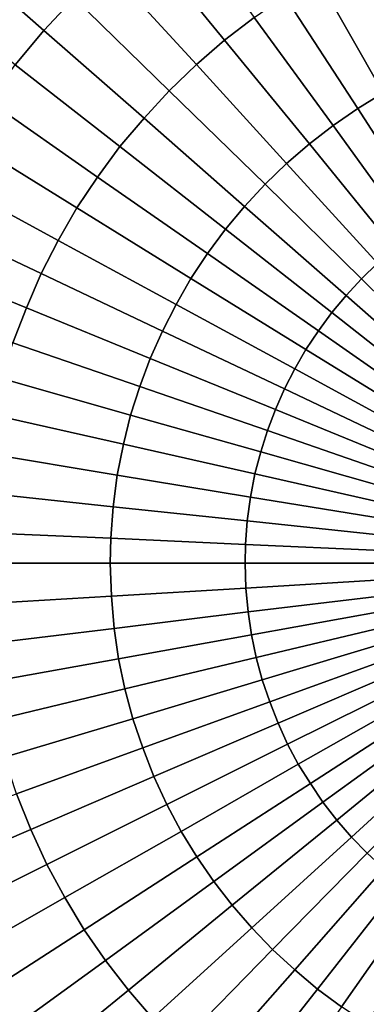
# Model space of a CAD drawing. Extents: x -2.7 to 21.5, y -2.7 to 8.1.
# Drawn here: x -0.1 to -0.1, y 6.1 to 6.4 of the extents above; entities that cross this region are included whole.
import ezdxf

# ---------------------------------------------------------------- set-up
doc = ezdxf.new("R2010")
doc.units = 0
doc.layers.add('CHROME_1', color=7, linetype='CONTINUOUS')

msp = doc.modelspace()

# ---------------------------------------------------------------- linework, layer by layer
at = {"layer": 'CHROME_1'}
for points in [[(0, 6.0667, 2.945), (-0.0989, 7.0433, 2.9473), (-0.1977, 6.0667, 2.954)], [(-0.1977, 6.0667, 2.954), (-0.0989, 7.0433, 2.9473), (-0.1977, 7.0433, 2.954)], [(0, 7.0433, 2.945), (-0.0989, 7.0433, 2.9473), (0, 6.0667, 2.945)], [(-0.1579, 6.3785, 7.4736), (-0.15, 6.3871, 7.4736), (-0.1291, 6.3665, 7.4813), (-0.1359, 6.3592, 7.4813)], [(-0.1143, 6.38, 7.4813), (-0.1063, 6.3861, 7.4813), (-0.0889, 6.3621, 7.4875), (-0.0955, 6.357, 7.4875)], [(-0.1219, 6.3735, 7.4813), (-0.1143, 6.38, 7.4813), (-0.0955, 6.357, 7.4875), (-0.1018, 6.3516, 7.4875)], [(-0.1653, 6.3696, 7.4736), (-0.1579, 6.3785, 7.4736), (-0.1359, 6.3592, 7.4813), (-0.1423, 6.3515, 7.4813)], [(-0.0674, 6.3752, 7.4875), (-0.0596, 6.3788, 7.4875), (-0.0477, 6.3513, 7.4921), (-0.054, 6.3484, 7.4921)], [(-0.1291, 6.3665, 7.4813), (-0.1219, 6.3735, 7.4813), (-0.1018, 6.3516, 7.4875), (-0.1079, 6.3457, 7.4875)], [(-0.0748, 6.3712, 7.4875), (-0.0674, 6.3752, 7.4875), (-0.054, 6.3484, 7.4921), (-0.06, 6.3452, 7.4921)], [(-0.082, 6.3669, 7.4875), (-0.0748, 6.3712, 7.4875), (-0.06, 6.3452, 7.4921), (-0.0657, 6.3417, 7.4921)], [(-0.0889, 6.3621, 7.4875), (-0.082, 6.3669, 7.4875), (-0.0657, 6.3417, 7.4921), (-0.0712, 6.3379, 7.4921)], [(-0.1359, 6.3592, 7.4813), (-0.1291, 6.3665, 7.4813), (-0.1079, 6.3457, 7.4875), (-0.1135, 6.3396, 7.4875)], [(-0.0955, 6.357, 7.4875), (-0.0889, 6.3621, 7.4875), (-0.0712, 6.3379, 7.4921), (-0.0765, 6.3338, 7.4921)], [(-0.1423, 6.3515, 7.4813), (-0.1359, 6.3592, 7.4813), (-0.1135, 6.3396, 7.4875), (-0.1189, 6.3332, 7.4875)], [(-0.1018, 6.3516, 7.4875), (-0.0955, 6.357, 7.4875), (-0.0765, 6.3338, 7.4921), (-0.0816, 6.3294, 7.4921)], [(-0.1482, 6.3434, 7.4813), (-0.1423, 6.3515, 7.4813), (-0.1189, 6.3332, 7.4875), (-0.1239, 6.3264, 7.4875)], [(-0.1079, 6.3457, 7.4875), (-0.1018, 6.3516, 7.4875), (-0.0816, 6.3294, 7.4921), (-0.0864, 6.3248, 7.4921)], [(-0.1135, 6.3396, 7.4875), (-0.1079, 6.3457, 7.4875), (-0.0864, 6.3248, 7.4921), (-0.091, 6.3198, 7.4921)], [(-0.0657, 6.3417, 7.4921), (-0.06, 6.3452, 7.4921), (-0.045, 6.319, 7.4952), (-0.0493, 6.3163, 7.4952)], [(-0.1537, 6.3351, 7.4813), (-0.1482, 6.3434, 7.4813), (-0.1239, 6.3264, 7.4875), (-0.1285, 6.3195, 7.4875)], [(-0.0712, 6.3379, 7.4921), (-0.0657, 6.3417, 7.4921), (-0.0493, 6.3163, 7.4952), (-0.0535, 6.3135, 7.4952)], [(-0.1189, 6.3332, 7.4875), (-0.1135, 6.3396, 7.4875), (-0.091, 6.3198, 7.4921), (-0.0953, 6.3147, 7.4921)], [(-0.0765, 6.3338, 7.4921), (-0.0712, 6.3379, 7.4921), (-0.0535, 6.3135, 7.4952), (-0.0575, 6.3104, 7.4952)], [(-0.1587, 6.3264, 7.4813), (-0.1537, 6.3351, 7.4813), (-0.1285, 6.3195, 7.4875), (-0.1327, 6.3122, 7.4875)], [(-0.0816, 6.3294, 7.4921), (-0.0765, 6.3338, 7.4921), (-0.0575, 6.3104, 7.4952), (-0.0613, 6.3071, 7.4952)], [(-0.1239, 6.3264, 7.4875), (-0.1189, 6.3332, 7.4875), (-0.0953, 6.3147, 7.4921), (-0.0993, 6.3093, 7.4921)], [(-0.0864, 6.3248, 7.4921), (-0.0816, 6.3294, 7.4921), (-0.0613, 6.3071, 7.4952), (-0.0649, 6.3036, 7.4952)], [(-0.1633, 6.3175, 7.4813), (-0.1587, 6.3264, 7.4813), (-0.1327, 6.3122, 7.4875), (-0.1365, 6.3048, 7.4875)], [(-0.1285, 6.3195, 7.4875), (-0.1239, 6.3264, 7.4875), (-0.0993, 6.3093, 7.4921), (-0.103, 6.3037, 7.4921)], [(-0.091, 6.3198, 7.4921), (-0.0864, 6.3248, 7.4921), (-0.0649, 6.3036, 7.4952), (-0.0683, 6.2999, 7.4952)], [(-0.1327, 6.3122, 7.4875), (-0.1285, 6.3195, 7.4875), (-0.103, 6.3037, 7.4921), (-0.1063, 6.2979, 7.4921)], [(-0.0953, 6.3147, 7.4921), (-0.091, 6.3198, 7.4921), (-0.0683, 6.2999, 7.4952), (-0.0715, 6.2961, 7.4952)], [(-0.1673, 6.3083, 7.4813), (-0.1633, 6.3175, 7.4813), (-0.1365, 6.3048, 7.4875), (-0.1398, 6.2971, 7.4875)], [(-0.0993, 6.3093, 7.4921), (-0.0953, 6.3147, 7.4921), (-0.0715, 6.2961, 7.4952), (-0.0745, 6.292, 7.4952)], [(-0.1365, 6.3048, 7.4875), (-0.1327, 6.3122, 7.4875), (-0.1063, 6.2979, 7.4921), (-0.1094, 6.2919, 7.4921)], [(-0.1708, 6.299, 7.4813), (-0.1673, 6.3083, 7.4813), (-0.1398, 6.2971, 7.4875), (-0.1428, 6.2893, 7.4875)], [(-0.103, 6.3037, 7.4921), (-0.0993, 6.3093, 7.4921), (-0.0745, 6.292, 7.4952), (-0.0773, 6.2878, 7.4952)], [(-0.0649, 6.3036, 7.4952), (-0.0613, 6.3071, 7.4952), (-0.0409, 6.2848, 7.4967), (-0.0433, 6.2824, 7.4967)], [(-0.1398, 6.2971, 7.4875), (-0.1365, 6.3048, 7.4875), (-0.1094, 6.2919, 7.4921), (-0.1121, 6.2858, 7.4921)], [(-0.1063, 6.2979, 7.4921), (-0.103, 6.3037, 7.4921), (-0.0773, 6.2878, 7.4952), (-0.0798, 6.2835, 7.4952)], [(-0.0683, 6.2999, 7.4952), (-0.0649, 6.3036, 7.4952), (-0.0433, 6.2824, 7.4967), (-0.0456, 6.28, 7.4967)], [(-0.0715, 6.2961, 7.4952), (-0.0683, 6.2999, 7.4952), (-0.0456, 6.28, 7.4967), (-0.0477, 6.2774, 7.4967)], [(-0.1428, 6.2893, 7.4875), (-0.1398, 6.2971, 7.4875), (-0.1121, 6.2858, 7.4921), (-0.1144, 6.2795, 7.4921)], [(-0.1094, 6.2919, 7.4921), (-0.1063, 6.2979, 7.4921), (-0.0798, 6.2835, 7.4952), (-0.0821, 6.279, 7.4952)], [(-0.0745, 6.292, 7.4952), (-0.0715, 6.2961, 7.4952), (-0.0477, 6.2774, 7.4967), (-0.0497, 6.2747, 7.4967)], [(-0.1121, 6.2858, 7.4921), (-0.1094, 6.2919, 7.4921), (-0.0821, 6.279, 7.4952), (-0.0841, 6.2744, 7.4952)], [(-0.0773, 6.2878, 7.4952), (-0.0745, 6.292, 7.4952), (-0.0497, 6.2747, 7.4967), (-0.0515, 6.2719, 7.4967)], [(-0.1453, 6.2813, 7.4875), (-0.1428, 6.2893, 7.4875), (-0.1144, 6.2795, 7.4921), (-0.1165, 6.2731, 7.4921)], [(-0.0798, 6.2835, 7.4952), (-0.0773, 6.2878, 7.4952), (-0.0515, 6.2719, 7.4967), (-0.0532, 6.269, 7.4967)], [(-0.1144, 6.2795, 7.4921), (-0.1121, 6.2858, 7.4921), (-0.0841, 6.2744, 7.4952), (-0.0859, 6.2697, 7.4952)], [(-0.0821, 6.279, 7.4952), (-0.0798, 6.2835, 7.4952), (-0.0532, 6.269, 7.4967), (-0.0548, 6.266, 7.4967)], [(-0.1473, 6.2732, 7.4875), (-0.1453, 6.2813, 7.4875), (-0.1165, 6.2731, 7.4921), (-0.1181, 6.2666, 7.4921)], [(-0.1165, 6.2731, 7.4921), (-0.1144, 6.2795, 7.4921), (-0.0859, 6.2697, 7.4952), (-0.0874, 6.2649, 7.4952)], [(-0.0841, 6.2744, 7.4952), (-0.0821, 6.279, 7.4952), (-0.0548, 6.266, 7.4967), (-0.0561, 6.2629, 7.4967)], [(-0.0859, 6.2697, 7.4952), (-0.0841, 6.2744, 7.4952), (-0.0561, 6.2629, 7.4967), (-0.0573, 6.2598, 7.4967)], [(-0.149, 6.2646, 7.4875), (-0.1473, 6.2732, 7.4875), (-0.1181, 6.2666, 7.4921), (-0.1195, 6.2597, 7.4921)], [(-0.1181, 6.2666, 7.4921), (-0.1165, 6.2731, 7.4921), (-0.0874, 6.2649, 7.4952), (-0.0887, 6.26, 7.4952)], [(-0.0874, 6.2649, 7.4952), (-0.0859, 6.2697, 7.4952), (-0.0573, 6.2598, 7.4967), (-0.0583, 6.2566, 7.4967)], [(-0.1195, 6.2597, 7.4921), (-0.1181, 6.2666, 7.4921), (-0.0887, 6.26, 7.4952), (-0.0897, 6.2548, 7.4952)], [(-0.1502, 6.2558, 7.4875), (-0.149, 6.2646, 7.4875), (-0.1195, 6.2597, 7.4921), (-0.1204, 6.2526, 7.4921)], [(-0.0887, 6.26, 7.4952), (-0.0874, 6.2649, 7.4952), (-0.0583, 6.2566, 7.4967), (-0.0591, 6.2533, 7.4967)], [(-0.1204, 6.2526, 7.4921), (-0.1195, 6.2597, 7.4921), (-0.0897, 6.2548, 7.4952), (-0.0904, 6.2495, 7.4952)], [(-0.0897, 6.2548, 7.4952), (-0.0887, 6.26, 7.4952), (-0.0591, 6.2533, 7.4967), (-0.0598, 6.2499, 7.4967)], [(-0.1509, 6.2469, 7.4875), (-0.1502, 6.2558, 7.4875), (-0.1204, 6.2526, 7.4921), (-0.1209, 6.2456, 7.4921)], [(-0.0904, 6.2495, 7.4952), (-0.0897, 6.2548, 7.4952), (-0.0598, 6.2499, 7.4967), (-0.0603, 6.2463, 7.4967)], [(-0.1209, 6.2456, 7.4921), (-0.1204, 6.2526, 7.4921), (-0.0904, 6.2495, 7.4952), (-0.0908, 6.2442, 7.4952)], [(-0.0908, 6.2442, 7.4952), (-0.0904, 6.2495, 7.4952), (-0.0603, 6.2463, 7.4967), (-0.0605, 6.2428, 7.4967)], [(-0.151, 6.24, 7.4875), (-0.1509, 6.2469, 7.4875), (-0.1209, 6.2456, 7.4921), (-0.1211, 6.24, 7.4921)], [(-0.1211, 6.24, 7.4921), (-0.1209, 6.2456, 7.4921), (-0.0908, 6.2442, 7.4952), (-0.0909, 6.24, 7.4952)], [(-0.0909, 6.24, 7.4952), (-0.0908, 6.2442, 7.4952), (-0.0605, 6.2428, 7.4967), (-0.0606, 6.24, 7.4967)], [(-0.1508, 6.2308, 7.4875), (-0.151, 6.24, 7.4875), (-0.1211, 6.24, 7.4921), (-0.1208, 6.2326, 7.4921)], [(-0.1208, 6.2326, 7.4921), (-0.1211, 6.24, 7.4921), (-0.0909, 6.24, 7.4952), (-0.0907, 6.2344, 7.4952)], [(-0.0907, 6.2344, 7.4952), (-0.0909, 6.24, 7.4952), (-0.0606, 6.24, 7.4967), (-0.0605, 6.2363, 7.4967)], [(-0.0902, 6.2291, 7.4952), (-0.0907, 6.2344, 7.4952), (-0.0605, 6.2363, 7.4967), (-0.0602, 6.2327, 7.4967)], [(-0.1499, 6.2218, 7.4875), (-0.1508, 6.2308, 7.4875), (-0.1208, 6.2326, 7.4921), (-0.1202, 6.2254, 7.4921)], [(-0.1202, 6.2254, 7.4921), (-0.1208, 6.2326, 7.4921), (-0.0907, 6.2344, 7.4952), (-0.0902, 6.2291, 7.4952)], [(-0.0895, 6.224, 7.4952), (-0.0902, 6.2291, 7.4952), (-0.0602, 6.2327, 7.4967), (-0.0597, 6.2293, 7.4967)], [(-0.1192, 6.2186, 7.4921), (-0.1202, 6.2254, 7.4921), (-0.0902, 6.2291, 7.4952), (-0.0895, 6.224, 7.4952)], [(-0.0884, 6.2189, 7.4952), (-0.0895, 6.224, 7.4952), (-0.0597, 6.2293, 7.4967), (-0.059, 6.2259, 7.4967)], [(-0.0871, 6.2139, 7.4952), (-0.0884, 6.2189, 7.4952), (-0.059, 6.2259, 7.4967), (-0.0581, 6.2226, 7.4967)], [(-0.1487, 6.2133, 7.4875), (-0.1499, 6.2218, 7.4875), (-0.1202, 6.2254, 7.4921), (-0.1192, 6.2186, 7.4921)], [(-0.1178, 6.2119, 7.4921), (-0.1192, 6.2186, 7.4921), (-0.0895, 6.224, 7.4952), (-0.0884, 6.2189, 7.4952)], [(-0.0854, 6.209, 7.4952), (-0.0871, 6.2139, 7.4952), (-0.0581, 6.2226, 7.4967), (-0.057, 6.2193, 7.4967)], [(-0.0835, 6.2042, 7.4952), (-0.0854, 6.209, 7.4952), (-0.057, 6.2193, 7.4967), (-0.0557, 6.2161, 7.4967)], [(-0.1469, 6.2049, 7.4875), (-0.1487, 6.2133, 7.4875), (-0.1192, 6.2186, 7.4921), (-0.1178, 6.2119, 7.4921)], [(-0.116, 6.2052, 7.4921), (-0.1178, 6.2119, 7.4921), (-0.0884, 6.2189, 7.4952), (-0.0871, 6.2139, 7.4952)], [(-0.0814, 6.1995, 7.4952), (-0.0835, 6.2042, 7.4952), (-0.0557, 6.2161, 7.4967), (-0.0542, 6.213, 7.4967)], [(-0.1138, 6.1987, 7.4921), (-0.116, 6.2052, 7.4921), (-0.0871, 6.2139, 7.4952), (-0.0854, 6.209, 7.4952)], [(-0.079, 6.195, 7.4952), (-0.0814, 6.1995, 7.4952), (-0.0542, 6.213, 7.4967), (-0.0526, 6.21, 7.4967)], [(-0.1447, 6.1966, 7.4875), (-0.1469, 6.2049, 7.4875), (-0.1178, 6.2119, 7.4921), (-0.116, 6.2052, 7.4921)], [(-0.1113, 6.1923, 7.4921), (-0.1138, 6.1987, 7.4921), (-0.0854, 6.209, 7.4952), (-0.0835, 6.2042, 7.4952)], [(-0.0763, 6.1907, 7.4952), (-0.079, 6.195, 7.4952), (-0.0526, 6.21, 7.4967), (-0.0509, 6.2071, 7.4967)], [(-0.0735, 6.1865, 7.4952), (-0.0763, 6.1907, 7.4952), (-0.0509, 6.2071, 7.4967), (-0.049, 6.2043, 7.4967)], [(-0.142, 6.1884, 7.4875), (-0.1447, 6.1966, 7.4875), (-0.116, 6.2052, 7.4921), (-0.1138, 6.1987, 7.4921)], [(-0.1084, 6.186, 7.4921), (-0.1113, 6.1923, 7.4921), (-0.0835, 6.2042, 7.4952), (-0.0814, 6.1995, 7.4952)], [(-0.0704, 6.1825, 7.4952), (-0.0735, 6.1865, 7.4952), (-0.049, 6.2043, 7.4967), (-0.047, 6.2017, 7.4967)], [(-0.0671, 6.1787, 7.4952), (-0.0704, 6.1825, 7.4952), (-0.047, 6.2017, 7.4967), (-0.0448, 6.1991, 7.4967)], [(-0.1052, 6.18, 7.4921), (-0.1084, 6.186, 7.4921), (-0.0814, 6.1995, 7.4952), (-0.079, 6.195, 7.4952)], [(-0.1388, 6.1804, 7.4875), (-0.142, 6.1884, 7.4875), (-0.1138, 6.1987, 7.4921), (-0.1113, 6.1923, 7.4921)], [(-0.0636, 6.1751, 7.4952), (-0.0671, 6.1787, 7.4952), (-0.0448, 6.1991, 7.4967), (-0.0424, 6.1967, 7.4967)], [(-0.1017, 6.1743, 7.4921), (-0.1052, 6.18, 7.4921), (-0.079, 6.195, 7.4952), (-0.0763, 6.1907, 7.4952)], [(-0.1352, 6.1726, 7.4875), (-0.1388, 6.1804, 7.4875), (-0.1113, 6.1923, 7.4921), (-0.1084, 6.186, 7.4921)], [(-0.0979, 6.1688, 7.4921), (-0.1017, 6.1743, 7.4921), (-0.0763, 6.1907, 7.4952), (-0.0735, 6.1865, 7.4952)], [(-0.1661, 6.1687, 7.4813), (-0.1699, 6.1783, 7.4813), (-0.142, 6.1884, 7.4875), (-0.1388, 6.1804, 7.4875)], [(-0.0938, 6.1635, 7.4921), (-0.0979, 6.1688, 7.4921), (-0.0735, 6.1865, 7.4952), (-0.0704, 6.1825, 7.4952)], [(-0.1312, 6.1652, 7.4875), (-0.1352, 6.1726, 7.4875), (-0.1084, 6.186, 7.4921), (-0.1052, 6.18, 7.4921)], [(-0.0894, 6.1584, 7.4921), (-0.0938, 6.1635, 7.4921), (-0.0704, 6.1825, 7.4952), (-0.0671, 6.1787, 7.4952)], [(-0.1618, 6.1594, 7.4813), (-0.1661, 6.1687, 7.4813), (-0.1388, 6.1804, 7.4875), (-0.1352, 6.1726, 7.4875)], [(-0.1269, 6.158, 7.4875), (-0.1312, 6.1652, 7.4875), (-0.1052, 6.18, 7.4921), (-0.1017, 6.1743, 7.4921)], [(-0.0848, 6.1536, 7.4921), (-0.0894, 6.1584, 7.4921), (-0.0671, 6.1787, 7.4952), (-0.0636, 6.1751, 7.4952)], [(-0.0798, 6.149, 7.4921), (-0.0848, 6.1536, 7.4921), (-0.0636, 6.1751, 7.4952), (-0.0599, 6.1717, 7.4952)], [(-0.1221, 6.1511, 7.4875), (-0.1269, 6.158, 7.4875), (-0.1017, 6.1743, 7.4921), (-0.0979, 6.1688, 7.4921)], [(-0.157, 6.1505, 7.4813), (-0.1618, 6.1594, 7.4813), (-0.1352, 6.1726, 7.4875), (-0.1312, 6.1652, 7.4875)], [(-0.0747, 6.1447, 7.4921), (-0.0798, 6.149, 7.4921), (-0.0599, 6.1717, 7.4952), (-0.0561, 6.1685, 7.4952)], [(-0.117, 6.1445, 7.4875), (-0.1221, 6.1511, 7.4875), (-0.0979, 6.1688, 7.4921), (-0.0938, 6.1635, 7.4921)], [(-0.0693, 6.1407, 7.4921), (-0.0747, 6.1447, 7.4921), (-0.0561, 6.1685, 7.4952), (-0.052, 6.1655, 7.4952)], [(-0.1518, 6.1419, 7.4813), (-0.157, 6.1505, 7.4813), (-0.1312, 6.1652, 7.4875), (-0.1269, 6.158, 7.4875)], [(-0.0637, 6.137, 7.4921), (-0.0693, 6.1407, 7.4921), (-0.052, 6.1655, 7.4952), (-0.0478, 6.1627, 7.4952)], [(-0.1116, 6.1382, 7.4875), (-0.117, 6.1445, 7.4875), (-0.0938, 6.1635, 7.4921), (-0.0894, 6.1584, 7.4921)], [(-0.1461, 6.1337, 7.4813), (-0.1518, 6.1419, 7.4813), (-0.1269, 6.158, 7.4875), (-0.1221, 6.1511, 7.4875)], [(-0.1057, 6.1321, 7.4875), (-0.1116, 6.1382, 7.4875), (-0.0894, 6.1584, 7.4921), (-0.0848, 6.1536, 7.4921)], [(-0.0996, 6.1265, 7.4875), (-0.1057, 6.1321, 7.4875), (-0.0848, 6.1536, 7.4921), (-0.0798, 6.149, 7.4921)], [(-0.14, 6.1257, 7.4813), (-0.1461, 6.1337, 7.4813), (-0.1221, 6.1511, 7.4875), (-0.117, 6.1445, 7.4875)], [(-0.0932, 6.1211, 7.4875), (-0.0996, 6.1265, 7.4875), (-0.0798, 6.149, 7.4921), (-0.0747, 6.1447, 7.4921)], [(-0.1335, 6.1181, 7.4813), (-0.14, 6.1257, 7.4813), (-0.117, 6.1445, 7.4875), (-0.1116, 6.1382, 7.4875)], [(-0.0864, 6.1161, 7.4875), (-0.0932, 6.1211, 7.4875), (-0.0747, 6.1447, 7.4921), (-0.0693, 6.1407, 7.4921)]]:
    msp.add_3dface(points, dxfattribs=at)

doc.saveas('drawing.dxf')
